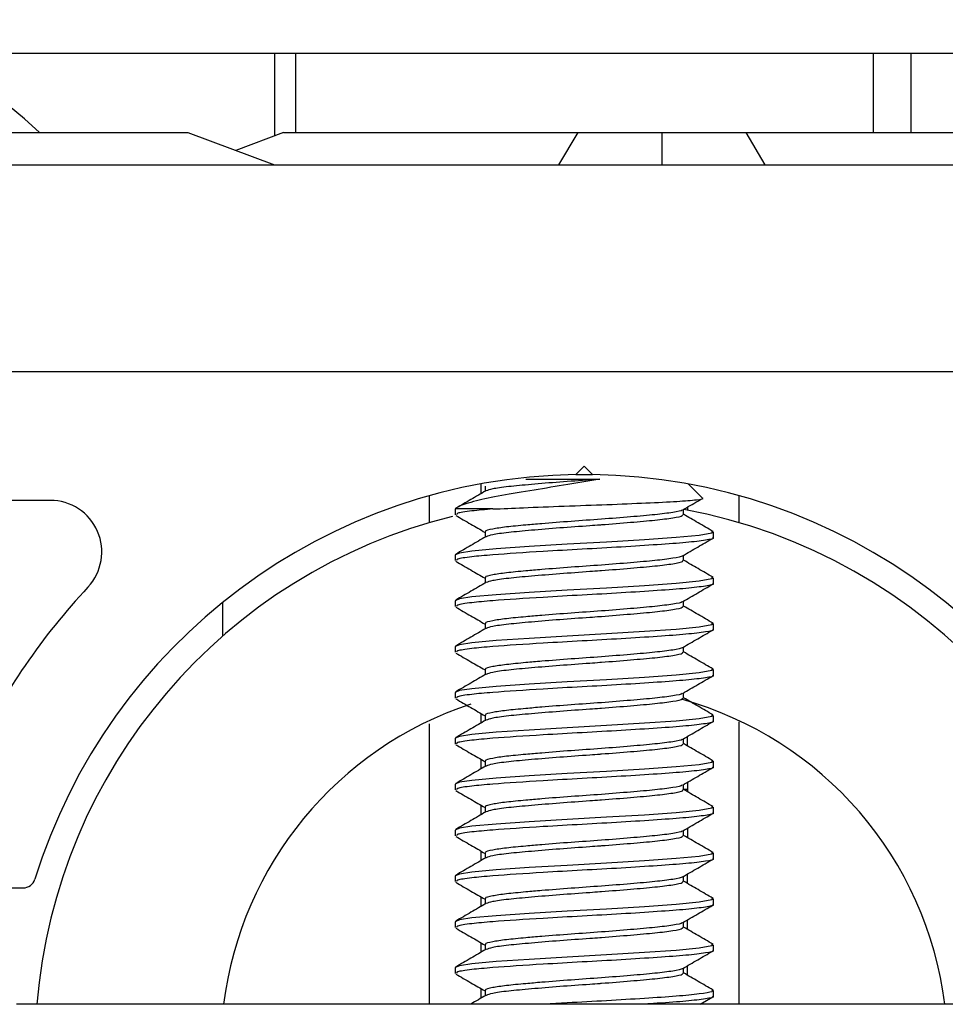
# Paper-space layout 'Sheet2' of a CAD drawing. Units: inches. Extents: x -0.9 to 10.8, y 0.2 to 8.4.
# Drawn here: x 3.3 to 3.4, y 7.6 to 7.6 of the extents above; entities that cross this region are included whole.
import ezdxf

# ---------------------------------------------------------------- set-up
doc = ezdxf.new("R2010")
doc.units = ezdxf.units.IN
doc.header["$MEASUREMENT"] = 0

psp = doc.layouts.new('Sheet2')

# ---------------------------------------------------------------- linework, layer by layer
at = {"color": 7, "linetype": 'Continuous', "lineweight": 25}
for p, q in [((3.368424028842156, 7.645355644849356), (3.288091766073999, 7.645355644849356)), ((3.309507897458078, 7.640371597350217), (3.309507897458078, 7.645355644849357)), ((3.310757897458077, 7.645355644849357), (3.310757897458077, 7.640574148849358)), ((3.345757897458078, 7.640574148849357), (3.345757897458078, 7.645355644849357)), ((3.348007897458077, 7.645355644849357), (3.348007897458077, 7.640574148849357)), ((3.281370397458078, 7.640574148849358), (3.304256316115011, 7.640574148849358)), ((3.304256316115011, 7.640574148849358), (3.309495397458079, 7.638605644849357)), ((3.310046978801146, 7.640574148849358), (3.307151647458078, 7.639486272758695)), ((3.310046978801146, 7.640574148849358), (3.327847137756538, 7.640574148849358)), ((3.327847137756538, 7.640574148849357), (3.326682897458078, 7.638605644849357)), ((3.327847137756538, 7.640574148849357), (3.332932897458078, 7.640574148849357)), ((3.332932897458078, 7.640574148849357), (3.332932897458078, 7.638605644849357)), ((3.332932897458078, 7.640574148849357), (3.338018657159619, 7.640574148849357)), ((3.338018657159619, 7.640574148849357), (3.339182897458078, 7.638605644849357)), ((3.338018657159619, 7.640574148849358), (3.35581881611501, 7.640574148849357)), ((1.448557897458078, 7.638605644849358), (3.595432897458079, 7.638605644849357)), ((1.448557897458078, 7.626105644849358), (3.595432897458079, 7.626105644849357)), ((3.328245397458078, 7.620355644849358), (3.327741754083968, 7.619852001475246)), ((3.328749040832189, 7.619852001475246), (3.328245397458078, 7.620355644849358)), ((3.32199539745808, 7.618698513932593), (3.32199539745808, 7.619290008300628)), ((3.327741754083967, 7.619852001475246), (3.328749040832199, 7.619852001475246)), ((3.322237118603256, 7.619157255537423), (3.322237118603256, 7.618836633509191)), ((3.335384666186201, 7.61844189941379), (3.334545792672939, 7.619280772927053)), ((3.295918635615141, 7.618293144849358), (3.277432897458078, 7.618293144849358)), ((3.318870397458078, 7.616944114662202), (3.318870397458078, 7.618569545360745)), ((3.337620397458078, 7.616944114662203), (3.337620397458078, 7.618569545360746)), ((3.320432897458078, 7.617768668141913), (3.320432897458078, 7.617421812147002)), ((3.322721125730058, 7.617768668141913), (3.320432897458078, 7.617768668141913)), ((3.3342536763129, 7.617421144426311), (3.3342536763129, 7.617742320390976)), ((3.33449539745808, 7.617908335614671), (3.33449539745808, 7.617700456434973)), ((3.322237118603256, 7.616379477759645), (3.322237118603256, 7.616058855731414)), ((3.336057897458078, 7.616033003005802), (3.336057897458078, 7.616379710056788)), ((3.320432897458078, 7.614990890364136), (3.320432897458078, 7.614644034369225)), ((3.3342536763129, 7.614643366648534), (3.3342536763129, 7.614964542613198)), ((3.322237118603256, 7.613601699981866), (3.322237118603256, 7.613281077953636)), ((3.336057897458078, 7.613255225228023), (3.336057897458078, 7.61360193227901)), ((3.320432897458078, 7.612213112586357), (3.320432897458078, 7.611866256591447)), ((3.3342536763129, 7.611865588870756), (3.3342536763129, 7.612186764835421)), ((3.306370397458078, 7.610084048886552), (3.306370397458078, 7.612124402782658)), ((3.322237118603256, 7.610823922204089), (3.322237118603256, 7.610503300175858)), ((3.336057897458078, 7.610477447450246), (3.336057897458078, 7.610824154501232)), ((3.320432897458078, 7.609435334808579), (3.320432897458078, 7.609088478813669)), ((3.3342536763129, 7.609087811092977), (3.3342536763129, 7.609408987057642)), ((3.322237118603256, 7.608046144426312), (3.322237118603256, 7.607725522398081)), ((3.336057897458078, 7.607699669672468), (3.336057897458078, 7.608046376723455)), ((3.320432897458078, 7.606657557030802), (3.320432897458078, 7.606310701035892)), ((3.3342536763129, 7.6063100333152), (3.3342536763129, 7.606631209279865)), ((3.32199539745808, 7.604807208830188), (3.32199539745808, 7.605382844234083)), ((3.322237118603256, 7.605268366648533), (3.322237118603256, 7.604947744620303)), ((3.336057897458078, 7.60492189189469), (3.336057897458078, 7.605268598945677)), ((3.318870397458078, 7.587768144849357), (3.318870397458078, 7.604760974773858)), ((3.337620397458078, 7.587768144849357), (3.337620397458078, 7.604868660794986)), ((3.320432897458078, 7.603879779253024), (3.320432897458078, 7.603532923258114)), ((3.3342536763129, 7.603532255537423), (3.3342536763129, 7.603853431502087)), ((3.33449539745808, 7.603416712359268), (3.33449539745808, 7.603993955345196)), ((3.32199539745808, 7.602133281709608), (3.32199539745808, 7.602605066456306)), ((3.32199539745808, 7.602025603488077), (3.32199539745808, 7.602133281709608)), ((3.322237118603256, 7.602490588870756), (3.322237118603256, 7.602169966842524)), ((3.336057897458078, 7.602144114116912), (3.336057897458078, 7.602490821167899)), ((3.320432897458078, 7.601102001475247), (3.320432897458078, 7.600755145480337)), ((3.3342536763129, 7.600754477759645), (3.3342536763129, 7.601075653724309)), ((3.33449539745808, 7.601202318749038), (3.33449539745808, 7.600769364417063)), ((3.33449539745808, 7.600769364417063), (3.334270948730927, 7.600769364417063)), ((3.33449539745808, 7.600769364417063), (3.33449539745808, 7.600677546886708)), ((3.32199539745808, 7.599272499080842), (3.32199539745808, 7.599856828873643)), ((3.322237118603256, 7.599712811092979), (3.322237118603256, 7.599392189064747)), ((3.336057897458078, 7.599366336339135), (3.336057897458078, 7.599713043390121)), ((3.33449539745808, 7.598452180339257), (3.33449539745808, 7.597893114520826)), ((3.320432897458078, 7.598324223697469), (3.320432897458078, 7.597977367702558)), ((3.3342536763129, 7.597976699981867), (3.3342536763129, 7.598297875946532)), ((3.33449539745808, 7.597861156803712), (3.33449539745808, 7.597893114520826)), ((3.32199539745808, 7.596473875496855), (3.32199539745808, 7.597049510900749)), ((3.322237118603256, 7.5969350333152), (3.322237118603256, 7.59661441128697)), ((3.336057897458078, 7.596588558561357), (3.336057897458078, 7.596935265612343)), ((3.320432897458078, 7.59554644591969), (3.320432897458078, 7.59519958992478)), ((3.3342536763129, 7.59519892220409), (3.3342536763129, 7.595520098168755)), ((3.33449539745808, 7.595083379025935), (3.33449539745808, 7.595660622011863)), ((3.277432897458078, 7.594818144849357), (3.294276061561567, 7.594818144849357)), ((3.32199539745808, 7.593696097719078), (3.32199539745808, 7.594271733122972)), ((3.322237118603256, 7.594157255537422), (3.322237118603256, 7.593836633509192)), ((3.336057897458078, 7.59381078078358), (3.336057897458078, 7.594157487834566)), ((3.320432897458078, 7.592768668141913), (3.320432897458078, 7.592421812147003)), ((3.3342536763129, 7.592421144426311), (3.3342536763129, 7.592742320390975)), ((3.33449539745808, 7.592305601248157), (3.33449539745808, 7.592882844234086)), ((3.32199539745808, 7.590918319941299), (3.32199539745808, 7.591493955345195)), ((3.322237118603256, 7.591379477759645), (3.322237118603256, 7.591058855731414)), ((3.336057897458078, 7.591033003005801), (3.336057897458078, 7.591379710056788)), ((3.33449539745808, 7.589527823470378), (3.33449539745808, 7.590105066456308)), ((3.320432897458078, 7.589990890364136), (3.320432897458078, 7.589644034369226)), ((3.3342536763129, 7.589643366648533), (3.3342536763129, 7.589964542613198)), ((3.32199539745808, 7.588140542163521), (3.32199539745808, 7.588716177567417)), ((3.322237118603256, 7.588601699981867), (3.322237118603256, 7.588281077953635)), ((3.336057897458078, 7.588255225228023), (3.336057897458078, 7.58860193227901)), ((3.362620397458078, 7.587768144849357), (3.293870397458078, 7.587768144849357)), ((3.335253978356148, 7.587768144849357), (3.336020014964875, 7.588212711974744))]:
    psp.add_line(p, q, dxfattribs=at)
at = {"color": 7, "linetype": 'Continuous', "lineweight": 25, "flags": 128}
for points in [[(3.33597227326654, 7.616408843395974), (3.335957305433064, 7.616310501024261), (3.335203997764668, 7.616170269467782), (3.333802621661488, 7.616035067790556), (3.331882957215307, 7.615900453740547), (3.329589609741775, 7.615760039838307), (3.327220495609827, 7.615628849234613), (3.324900671364114, 7.61548917760707), (3.322914941267855, 7.615352671574117), (3.321441481739019, 7.615219290300716), (3.320684765215572, 7.615102055023594), (3.320432897458078, 7.614990890364136), (3.320432897458078, 7.614990890364136)], [(3.33597227326654, 7.613631065618197), (3.335957305433064, 7.613532723246482), (3.335203997764668, 7.613392491690004), (3.333802621661488, 7.613257290012778), (3.331882957215307, 7.61312267596277), (3.329589609741775, 7.612982262060529), (3.327220495609827, 7.612851071456836), (3.324900671364114, 7.612711399829291), (3.322914941267855, 7.612574893796339), (3.321441481739019, 7.612441512522938), (3.320684765215572, 7.612324277245817), (3.320432897458078, 7.612213112586357), (3.320432897458078, 7.612213112586357)], [(3.33597227326654, 7.610853287840419), (3.335957305433064, 7.610754945468705), (3.335203997764668, 7.610614713912225), (3.333802621661488, 7.610479512235001), (3.331882957215307, 7.610344898184992), (3.329589609741775, 7.610204484282751), (3.327220495609827, 7.610073293679059), (3.324900671364114, 7.609933622051514), (3.322914941267855, 7.60979711601856), (3.321441481739019, 7.609663734745159), (3.320684765215572, 7.609546499468038), (3.320432897458078, 7.609435334808579), (3.320432897458078, 7.609435334808579)], [(3.33597227326654, 7.60807551006264), (3.335957305433064, 7.607977167690928), (3.335203997764668, 7.607836936134448), (3.333802621661488, 7.607701734457223), (3.331882957215307, 7.607567120407214), (3.329589609741775, 7.607426706504974), (3.327220495609827, 7.607295515901281), (3.324900671364114, 7.607155844273736), (3.322914941267855, 7.607019338240782), (3.321441481739019, 7.606885956967382), (3.320684765215572, 7.60676872169026), (3.320432897458078, 7.606657557030802), (3.320432897458078, 7.606657557030802)], [(3.33597227326654, 7.605297732284863), (3.335957305433064, 7.60519938991315), (3.335203997764668, 7.605059158356671), (3.333802621661488, 7.604923956679444), (3.331882957215307, 7.604789342629436), (3.329589609741775, 7.604648928727196), (3.327220495609827, 7.604517738123503), (3.324900671364114, 7.604378066495959), (3.322914941267855, 7.604241560463005), (3.321441481739019, 7.604108179189605), (3.320684765215572, 7.603990943912483), (3.320432897458078, 7.603879779253024), (3.320432897458078, 7.603879779253024)], [(3.33597227326654, 7.602519954507085), (3.335957305433064, 7.602421612135371), (3.335203997764668, 7.602281380578892), (3.333802621661488, 7.602146178901667), (3.331882957215307, 7.602011564851659), (3.329589609741775, 7.601871150949417), (3.327220495609827, 7.601739960345725), (3.324900671364114, 7.601600288718181), (3.322914941267855, 7.601463782685228), (3.321441481739019, 7.601330401411826), (3.320684765215572, 7.601213166134705), (3.320432897458078, 7.601102001475247), (3.320432897458078, 7.601102001475247)], [(3.33597227326654, 7.599742176729308), (3.335957305433064, 7.599643834357594), (3.335203997764668, 7.599503602801115), (3.333802621661488, 7.599368401123889), (3.331882957215307, 7.599233787073881), (3.329589609741775, 7.59909337317164), (3.327220495609827, 7.598962182567948), (3.324900671364114, 7.598822510940403), (3.322914941267855, 7.598686004907449), (3.321441481739019, 7.598552623634049), (3.320684765215572, 7.598435388356927), (3.320432897458078, 7.598324223697469), (3.320432897458078, 7.598324223697469)], [(3.33597227326654, 7.596964398951529), (3.335957305433064, 7.596866056579816), (3.335203997764668, 7.596725825023338), (3.333802621661488, 7.596590623346112), (3.331882957215307, 7.596456009296103), (3.329589609741775, 7.596315595393862), (3.327220495609827, 7.596184404790169), (3.324900671364114, 7.596044733162625), (3.322914941267855, 7.595908227129672), (3.321441481739019, 7.59577484585627), (3.320684765215572, 7.59565761057915), (3.320432897458078, 7.59554644591969), (3.320432897458078, 7.59554644591969)], [(3.33597227326654, 7.594186621173752), (3.335957305433064, 7.594088278802039), (3.335203997764668, 7.593948047245559), (3.333802621661488, 7.593812845568334), (3.331882957215307, 7.593678231518325), (3.329589609741775, 7.593537817616085), (3.327220495609827, 7.593406627012391), (3.324900671364114, 7.593266955384848), (3.322914941267855, 7.593130449351894), (3.321441481739019, 7.592997068078493), (3.320684765215572, 7.592879832801371), (3.320432897458078, 7.592768668141913), (3.320432897458078, 7.592768668141913)], [(3.33597227326654, 7.591408843395974), (3.335957305433064, 7.591310501024261), (3.335203997764668, 7.591170269467781), (3.333802621661488, 7.591035067790556), (3.331882957215307, 7.590900453740547), (3.329589609741775, 7.590760039838307), (3.327220495609827, 7.590628849234614), (3.324900671364114, 7.590489177607069), (3.322914941267855, 7.590352671574116), (3.321441481739019, 7.590219290300715), (3.320684765215572, 7.590102055023594), (3.320432897458078, 7.589990890364136), (3.320432897458078, 7.589990890364136)]]:
    psp.add_lwpolyline(points, dxfattribs=at)
at = {"color": 7, "linetype": 'Continuous', "lineweight": 25}
for centre, radius, start, end in [((3.278257897458077, 7.622794066323716), 0.02461157852564153, 46.25526937876808, 133.7447306212312), ((3.328245397458078, 7.585043144849358), 0.03481250000000033, 90.82894496063652, 162.7850186222899), ((3.328245397458078, 7.585043144849358), 0.03481250000000033, 17.21498137771011, 89.17105503936348), ((3.295918635615141, 7.615168144849357), 0.003125000000000711, 317.0191493380837, 90), ((3.328245397458078, 7.585043144849358), 0.03324999999999987, 4.700941590804933, 79.5408344464034), ((3.328245397458078, 7.585043144849358), 0.03324999999999987, 103.8658276343041, 175.2990584091951), ((3.328245397458078, 7.585043144849358), 0.04106249999999974, 137.0191493380666, 153.9876402830931), ((3.328245397458078, 7.585043144849358), 0.02200000000000023, 7.115136958417209, 74.49283849757752), ((3.328245397458078, 7.585043144849358), 0.02199999999999979, 108.1887955185286, 172.8848630415826), ((3.294276061561567, 7.595568144849357), 0.0007499999999991402, 270.0000000000008, 342.7850186223978)]:
    psp.add_arc(centre, radius, start, end, dxfattribs=at)
for points, knots in [([(3.329190733237354, 7.61957288773313), (3.328546646255559, 7.619465671954726), (3.327226474163135, 7.61924591393676), (3.325123529157628, 7.618901529921959), (3.323175847338952, 7.618578835808497), (3.321565310537969, 7.618248902171015), (3.320696929981199, 7.617968264763542), (3.320494291576033, 7.617815079312731), (3.320432897458078, 7.617768668141913)], [0, 0, 0, 0, 0.1638764326803245, 0.3358942179319749, 0.5198531528217594, 0.7038992260338858, 0.9102892374784102, 0.9999999999999999, 0.9999999999999999, 0.9999999999999999, 0.9999999999999999]), ([(3.329190733237354, 7.61957288773313), (3.328990297275539, 7.619558225837455), (3.328184913831235, 7.619499312018136), (3.32673178762692, 7.619397667028638), (3.325011387592807, 7.619254071988153), (3.3236018652405, 7.619124666423342), (3.322621278969566, 7.618990816097407), (3.322412559530521, 7.618904630848596), (3.322315221174858, 7.618864437513274)], [0, 0, 0, 0, 0.06310945800476175, 0.2535837990117651, 0.4479177783253895, 0.6381007076932472, 0.8312247187444968, 1, 1, 1, 1]), ([(3.324718271354511, 7.61957288773313), (3.324910761570135, 7.61957288773313), (3.32566151129643, 7.61957288773313), (3.327182293231045, 7.61957288773313), (3.328524682651499, 7.61957288773313), (3.329190733237354, 7.61957288773313)], [0, 0, 0, 0, 0.1480105143053997, 0.5772701367855557, 1, 1, 1, 1]), ([(3.322288969610101, 7.618866779495012), (3.321986761952181, 7.618690997113758), (3.321381997692244, 7.618339229384107), (3.320776694268726, 7.617988108739983), (3.320473867929373, 7.617812447121032)], [0, 0, 0, 0, 0.4997115040358437, 1, 1, 1, 1]), ([(3.322721125730058, 7.617768668141913), (3.323311096864865, 7.617795017095336), (3.324583625494985, 7.617851850041264), (3.327024666061734, 7.617946948765719), (3.329640010083922, 7.618036487672907), (3.332038372994151, 7.618137788858354), (3.333971448755697, 7.618228979545571), (3.335099686703971, 7.618327579884561), (3.335553319437517, 7.618393379969511), (3.335382472068639, 7.618427352011778), (3.33537216774185, 7.61842940096944)], [0, 0, 0, 0, 0.1272919051042379, 0.2745602014588915, 0.4218653556612027, 0.5669606721468963, 0.7100331276558559, 0.8522245398918024, 0.9910872105174656, 1, 1, 1, 1]), ([(3.334204387144028, 7.617713666284492), (3.334506689365127, 7.617889531128538), (3.334880227049153, 7.61810683732731), (3.335254010894857, 7.618323726081106), (3.335325293302021, 7.618365087827031)], [0, 0, 0, 0, 0.8092951100440895, 1, 1, 1, 1]), ([(3.322721125730058, 7.617768668141913), (3.32226536595932, 7.617729533129418), (3.32128719803417, 7.617645540165513), (3.320513515846273, 7.617523632754526), (3.320513601251593, 7.617450572477861), (3.320513634871577, 7.617421812147002)], [0, 0, 0, 0, 0.3459737258899341, 0.7425411880070146, 1, 1, 1, 1]), ([(3.334177986821999, 7.617713659200689), (3.334178305245336, 7.617708916204961), (3.334181615726495, 7.617659605755176), (3.333650720942025, 7.617558023104911), (3.332597158206214, 7.617423945153959), (3.331077534511847, 7.617290304481084), (3.329309918538358, 7.617147472244071), (3.327432276392961, 7.617018941822937), (3.325873465580159, 7.616896774688326), (3.324551682063431, 7.616781335459922), (3.323472386634816, 7.616679529161748), (3.322620425758627, 7.616549678784517), (3.322200989003061, 7.616448339416668), (3.322277086155485, 7.61639142928806), (3.322293673926761, 7.616379023932976)], [0, 0, 0, 0, 0.01098546177075694, 0.1142101094443141, 0.2161831037161548, 0.3180086293050835, 0.4212782861287747, 0.5222477398113499, 0.6253340200064237, 0.6868386471601159, 0.7767898264573039, 0.868572907832756, 0.9713513255754682, 0.9999999999999999, 0.9999999999999999, 0.9999999999999999, 0.9999999999999999]), ([(3.320470779951282, 7.617379378641411), (3.320773667453239, 7.617203676582701), (3.321362639084516, 7.616862019936359), (3.321951222866102, 7.616519705568213), (3.322237118603256, 7.616353431502088)], [0, 0, 0, 0, 0.5142650101854787, 1, 1, 1, 1]), ([(3.334184433623927, 7.617421513423365), (3.334196253851133, 7.617398621321402), (3.334230928670019, 7.617331466987089), (3.333668996567376, 7.61721107541951), (3.332592068472697, 7.617076666467177), (3.331079774489951, 7.616943035515341), (3.329862441939023, 7.616845205360169), (3.329021073269439, 7.616782446560504), (3.328183431714472, 7.616721763439903), (3.326732353683649, 7.616619801713935), (3.32501123834568, 7.616476317290455), (3.323601905536874, 7.616346882413997), (3.322621270307336, 7.616213039659185), (3.322412556775592, 7.61612685349685), (3.322315221174857, 7.616086659735497)], [0, 0, 0, 0, 0.05335596142465673, 0.1565205360765805, 0.2584341857439214, 0.3602004525498054, 0.4634100101581622, 0.4683757965122783, 0.5019263118566014, 0.6031870816792978, 0.7064997286425032, 0.8076055769846519, 0.910274975534126, 1, 1, 1, 1]), ([(3.33604032676166, 7.616408264344915), (3.335738091418832, 7.616583713039468), (3.335142619904326, 7.616929386377622), (3.33454699032339, 7.617275584983661), (3.3342536763129, 7.617446068292102)], [0, 0, 0, 0, 0.5075563405897221, 1, 1, 1, 1]), ([(3.322288969610101, 7.616089001717235), (3.321986761952181, 7.61591321933598), (3.321381997692244, 7.615561451606329), (3.320776694268726, 7.615210330962205), (3.320473867929373, 7.615034669343254)], [0, 0, 0, 0, 0.4997115040359409, 1, 1, 1, 1]), ([(3.33601241364889, 7.616033003005802), (3.336026961819035, 7.61602651116527), (3.336141730676075, 7.61597529777483), (3.335646157858236, 7.615877046766522), (3.334514654573169, 7.615735846463529), (3.332720155823242, 7.615607407011161), (3.330530038226117, 7.61546416204864), (3.328110384395315, 7.615331603545351), (3.325328673227054, 7.615173844674297), (3.322938072716837, 7.615016658664472), (3.321310765303484, 7.614868041293348), (3.320509753454744, 7.614745810450923), (3.32051253852345, 7.614672782123285), (3.320513634871577, 7.614644034369225)], [0, 0, 0, 0, 0.01427849080810606, 0.1126413874734462, 0.211592297291825, 0.3085998406840048, 0.4078169037850918, 0.5055054428484069, 0.6035708608572051, 0.7497082777218496, 0.8363026374378302, 0.9355601905305896, 1, 1, 1, 1]), ([(3.334204387144028, 7.614935888506714), (3.334506709924116, 7.615111718486494), (3.335111719820234, 7.615463590342697), (3.33571712839132, 7.615814786119413), (3.336020014964875, 7.615990489752522)], [0, 0, 0, 0, 0.4996989008401926, 1, 1, 1, 1]), ([(3.320470779951282, 7.614601600863634), (3.320773667453239, 7.614425898804922), (3.321362639084516, 7.614084242158581), (3.321951222866102, 7.613741927790435), (3.322237118603256, 7.61357565372431)], [0, 0, 0, 0, 0.5142650101854787, 1, 1, 1, 1]), ([(3.334177986821999, 7.614935881422912), (3.334178305245336, 7.614931138427184), (3.334181615726495, 7.614881827977398), (3.333650720942026, 7.614780245327134), (3.332597158206214, 7.614646167376181), (3.331077534511847, 7.614512526703306), (3.329309918538358, 7.614369694466293), (3.327432276392961, 7.614241164045159), (3.325873465580159, 7.614118996910549), (3.324551682063431, 7.614003557682144), (3.323472386634816, 7.61390175138397), (3.322620425758627, 7.613771901006739), (3.322200989003062, 7.613670561638891), (3.322277086155485, 7.613613651510282), (3.322293673926761, 7.613601246155199)], [0, 0, 0, 0, 0.01098546177075694, 0.1142101094443132, 0.2161831037161548, 0.3180086293050834, 0.4212782861287746, 0.5222477398113489, 0.6253340200064235, 0.6868386471601158, 0.7767898264573038, 0.8685729078327551, 0.9713513255754682, 1, 1, 1, 1]), ([(3.334184433623927, 7.614643735645586), (3.334196253851133, 7.614620843543625), (3.334230928670019, 7.614553689209311), (3.333668996567376, 7.614433297641733), (3.332592068472698, 7.614298888689398), (3.331079774489951, 7.614165257737563), (3.329862441939024, 7.614067427582392), (3.329021073269439, 7.614004668782725), (3.328183431714473, 7.613943985662128), (3.326732353683648, 7.613842023936157), (3.32501123834568, 7.613698539512677), (3.323601905536874, 7.613569104636218), (3.322621270307336, 7.613435261881408), (3.322412556775592, 7.613349075719072), (3.322315221174858, 7.613308881957719)], [0, 0, 0, 0, 0.05335596142465684, 0.1565205360765809, 0.258434185743922, 0.3602004525498061, 0.4634100101581632, 0.4683757965122793, 0.5019263118566025, 0.6031870816792991, 0.7064997286425048, 0.8076055769846536, 0.910274975534128, 1, 1, 1, 1]), ([(3.33604032676166, 7.613630486567136), (3.335738091418832, 7.61380593526169), (3.335142619904326, 7.614151608599846), (3.33454699032339, 7.614497807205884), (3.3342536763129, 7.614668290514325)], [0, 0, 0, 0, 0.5075563405897221, 1, 1, 1, 1]), ([(3.322288969610101, 7.613311223939457), (3.321986761952181, 7.613135441558203), (3.321381997692244, 7.612783673828551), (3.320776694268726, 7.612432553184427), (3.320473867929373, 7.612256891565477)], [0, 0, 0, 0, 0.4997115040359409, 1, 1, 1, 1]), ([(3.33601241364889, 7.613255225228023), (3.336026961819035, 7.613248733387493), (3.336141730676075, 7.613197519997051), (3.335646157858236, 7.613099268988744), (3.334514654573169, 7.612958068685751), (3.332720155823242, 7.612829629233383), (3.330530038226116, 7.612686384270861), (3.328110384395316, 7.612553825767572), (3.325328673227054, 7.612396066896519), (3.322938072716837, 7.612238880886695), (3.321310765303484, 7.61209026351557), (3.320509753454744, 7.611968032673146), (3.32051253852345, 7.611895004345506), (3.320513634871577, 7.611866256591447)], [0, 0, 0, 0, 0.01427849080810655, 0.1126413874734466, 0.2115922972918248, 0.308599840684005, 0.4078169037850914, 0.505505442848407, 0.603570860857205, 0.749708277721849, 0.83630263743783, 0.9355601905305894, 1, 1, 1, 1]), ([(3.334204387144028, 7.612158110728936), (3.334506709924116, 7.612333940708717), (3.335111719820234, 7.61268581256492), (3.33571712839132, 7.613037008341634), (3.336020014964875, 7.613212711974745)], [0, 0, 0, 0, 0.4996989008402188, 1, 1, 1, 1]), ([(3.334177986821999, 7.612158103645134), (3.334178305245336, 7.612153360649407), (3.334181615726495, 7.612104050199619), (3.333650720942025, 7.612002467549355), (3.332597158206214, 7.611868389598404), (3.331077534511847, 7.611734748925528), (3.329309918538358, 7.611591916688515), (3.327432276392961, 7.611463386267381), (3.325873465580159, 7.611341219132771), (3.324551682063431, 7.611225779904367), (3.323472386634816, 7.611123973606192), (3.322620425758627, 7.610994123228962), (3.322200989003062, 7.610892783861112), (3.322277086155485, 7.610835873732505), (3.322293673926761, 7.61082346837742)], [0, 0, 0, 0, 0.0109854617707578, 0.114210109444314, 0.2161831037161546, 0.318008629305084, 0.4212782861287751, 0.5222477398113493, 0.6253340200064238, 0.686838647160116, 0.7767898264573031, 0.8685729078327552, 0.9713513255754682, 1, 1, 1, 1]), ([(3.320470779951282, 7.611823823085855), (3.320773667453239, 7.611648121027144), (3.321362639084516, 7.611306464380803), (3.321951222866102, 7.610964150012657), (3.322237118603256, 7.610797875946531)], [0, 0, 0, 0, 0.5142650101855011, 1, 1, 1, 1]), ([(3.334184433623927, 7.611865957867809), (3.334196253851133, 7.611843065765846), (3.334230928670019, 7.611775911431534), (3.333668996567376, 7.611655519863954), (3.332592068472698, 7.611521110911621), (3.331079774489951, 7.611387479959784), (3.329862441939025, 7.611289649804618), (3.329021073269439, 7.611226891004947), (3.328183431714473, 7.611166207884351), (3.326732353683649, 7.61106424615838), (3.32501123834568, 7.610920761734899), (3.323601905536874, 7.610791326858441), (3.322621270307336, 7.61065748410363), (3.322412556775592, 7.610571297941293), (3.322315221174858, 7.61053110417994)], [0, 0, 0, 0, 0.05335596142465598, 0.1565205360765809, 0.258434185743922, 0.3602004525498053, 0.4634100101581624, 0.4683757965122795, 0.5019263118566026, 0.6031870816792992, 0.7064997286425049, 0.8076055769846537, 0.910274975534128, 1, 1, 1, 1]), ([(3.33604032676166, 7.610852708789359), (3.335738091418832, 7.611028157483912), (3.335142619904326, 7.611373830822068), (3.33454699032339, 7.611720029428105), (3.3342536763129, 7.611890512736545)], [0, 0, 0, 0, 0.5075563405897221, 1, 1, 1, 1]), ([(3.322288969610101, 7.610533446161679), (3.321986761952181, 7.610357663780424), (3.321381997692243, 7.610005896050773), (3.320776694268726, 7.60965477540665), (3.320473867929373, 7.6094791137877)], [0, 0, 0, 0, 0.4997115040358888, 1, 1, 1, 1]), ([(3.336012413648891, 7.610477447450246), (3.336026961819035, 7.610470955609715), (3.336141730676075, 7.610419742219275), (3.335646157858236, 7.610321491210967), (3.334514654573168, 7.610180290907973), (3.332720155823242, 7.610051851455605), (3.330530038226117, 7.609908606493084), (3.328110384395315, 7.609776047989794), (3.325328673227054, 7.609618289118742), (3.322938072716836, 7.609461103108917), (3.321310765303484, 7.609312485737792), (3.320509753454744, 7.609190254895369), (3.32051253852345, 7.609117226567728), (3.320513634871577, 7.609088478813669)], [0, 0, 0, 0, 0.01427849080810655, 0.1126413874734467, 0.2115922972918248, 0.308599840684005, 0.4078169037850916, 0.5055054428484066, 0.6035708608572051, 0.749708277721849, 0.8363026374378295, 0.9355601905305889, 1, 1, 1, 1]), ([(3.334204387144028, 7.609380332951159), (3.334506709924116, 7.609556162930939), (3.335111719820234, 7.609908034787143), (3.33571712839132, 7.610259230563856), (3.336020014964875, 7.610434934196967)], [0, 0, 0, 0, 0.4996989008402188, 1, 1, 1, 1]), ([(3.334177986821999, 7.609380325867355), (3.334178305245336, 7.609375582871629), (3.334181615726495, 7.609326272421844), (3.333650720942025, 7.609224689771577), (3.332597158206214, 7.609090611820626), (3.331077534511847, 7.60895697114775), (3.329309918538359, 7.608814138910738), (3.327432276392961, 7.608685608489603), (3.325873465580159, 7.608563441354995), (3.32455168206343, 7.608448002126589), (3.323472386634816, 7.608346195828415), (3.322620425758627, 7.608216345451182), (3.322200989003062, 7.608115006083336), (3.322277086155485, 7.608058095954727), (3.322293673926761, 7.608045690599643)], [0, 0, 0, 0, 0.01098546177075694, 0.1142101094443141, 0.2161831037161548, 0.3180086293050834, 0.4212782861287756, 0.5222477398113499, 0.6253340200064236, 0.6868386471601168, 0.7767898264573039, 0.8685729078327561, 0.9713513255754682, 1, 1, 1, 1]), ([(3.320470779951282, 7.609046045308077), (3.320773667453239, 7.608870343249367), (3.321362639084516, 7.608528686603026), (3.321951222866102, 7.608186372234878), (3.322237118603256, 7.608020098168754)], [0, 0, 0, 0, 0.5142650101855011, 1, 1, 1, 1]), ([(3.334184433623927, 7.609088180090032), (3.334196253851133, 7.609065287988069), (3.334230928670019, 7.608998133653755), (3.333668996567376, 7.608877742086176), (3.332592068472697, 7.608743333133842), (3.331079774489952, 7.608609702182008), (3.329862441939022, 7.608511872026833), (3.32902107326944, 7.608449113227171), (3.328183431714472, 7.60838843010657), (3.326732353683649, 7.608286468380602), (3.32501123834568, 7.608142983957122), (3.323601905536874, 7.608013549080663), (3.322621270307336, 7.607879706325853), (3.322412556775592, 7.607793520163516), (3.322315221174858, 7.607753326402163)], [0, 0, 0, 0, 0.0533559614246568, 0.1565205360765807, 0.2584341857439226, 0.3602004525498058, 0.4634100101581628, 0.468375796512279, 0.5019263118566031, 0.6031870816792996, 0.7064997286425042, 0.8076055769846529, 0.9102749755341272, 1, 1, 1, 1]), ([(3.33604032676166, 7.608074931011582), (3.335738091418832, 7.608250379706135), (3.335142619904326, 7.608596053044289), (3.33454699032339, 7.608942251650328), (3.3342536763129, 7.609112734958768)], [0, 0, 0, 0, 0.5075563405897221, 1, 1, 1, 1]), ([(3.322288969610101, 7.607755668383902), (3.321986761952181, 7.607579886002646), (3.321381997692243, 7.607228118272996), (3.320776694268726, 7.606876997628872), (3.320473867929373, 7.606701336009921)], [0, 0, 0, 0, 0.4997115040358888, 1, 1, 1, 1]), ([(3.336012413648891, 7.607699669672468), (3.336026961819035, 7.607693177831938), (3.336141730676075, 7.607641964441497), (3.335646157858235, 7.607543713433189), (3.334514654573169, 7.607402513130196), (3.332720155823242, 7.607274073677828), (3.330530038226117, 7.607130828715307), (3.328110384395315, 7.606998270212017), (3.325328673227054, 7.606840511340963), (3.322938072716836, 7.606683325331139), (3.321310765303484, 7.606534707960015), (3.320509753454744, 7.60641247711759), (3.32051253852345, 7.60633944878995), (3.320513634871577, 7.606310701035892)], [0, 0, 0, 0, 0.01427849080810655, 0.1126413874734461, 0.2115922972918248, 0.308599840684005, 0.4078169037850916, 0.5055054428484066, 0.6035708608572051, 0.749708277721849, 0.8363026374378295, 0.9355601905305889, 1, 1, 1, 1]), ([(3.334204387144028, 7.60660255517338), (3.334506709924116, 7.606778385153161), (3.335111719820234, 7.607130257009365), (3.33571712839132, 7.607481452786078), (3.336020014964875, 7.607657156419188)], [0, 0, 0, 0, 0.4996989008402188, 1, 1, 1, 1]), ([(3.320470779951282, 7.6062682675303), (3.320773667453239, 7.606092565471589), (3.321362639084516, 7.605750908825248), (3.321951222866102, 7.605408594457101), (3.322237118603256, 7.605242320390976)], [0, 0, 0, 0, 0.5142650101855011, 1, 1, 1, 1]), ([(3.334177986821999, 7.606602548089578), (3.334178305245336, 7.606597805093851), (3.334181615726495, 7.606548494644064), (3.333650720942025, 7.6064469119938), (3.332597158206214, 7.606312834042848), (3.331077534511847, 7.606179193369972), (3.329309918538359, 7.60603636113296), (3.327432276392961, 7.605907830711825), (3.325873465580159, 7.605785663577216), (3.32455168206343, 7.605670224348811), (3.323472386634816, 7.605568418050638), (3.322620425758627, 7.605438567673406), (3.322200989003062, 7.605337228305557), (3.322277086155485, 7.605280318176948), (3.322293673926761, 7.605267912821866)], [0, 0, 0, 0, 0.01098546177075694, 0.1142101094443141, 0.2161831037161548, 0.3180086293050834, 0.4212782861287747, 0.5222477398113499, 0.6253340200064236, 0.6868386471601158, 0.7767898264573038, 0.8685729078327551, 0.9713513255754682, 1, 1, 1, 1]), ([(3.334184433623927, 7.606310402312253), (3.334196253851133, 7.606287510210292), (3.334230928670019, 7.606220355875978), (3.333668996567376, 7.606099964308399), (3.332592068472697, 7.605965555356065), (3.331079774489952, 7.60583192440423), (3.329862441939022, 7.605734094249056), (3.32902107326944, 7.605671335449394), (3.328183431714472, 7.605610652328792), (3.326732353683649, 7.605508690602824), (3.32501123834568, 7.605365206179344), (3.323601905536874, 7.605235771302885), (3.322621270307336, 7.605101928548075), (3.322412556775592, 7.605015742385739), (3.322315221174858, 7.604975548624386)], [0, 0, 0, 0, 0.0533559614246568, 0.1565205360765807, 0.2584341857439217, 0.3602004525498058, 0.4634100101581628, 0.468375796512279, 0.5019263118566021, 0.6031870816792986, 0.7064997286425042, 0.8076055769846529, 0.9102749755341272, 1, 1, 1, 1]), ([(3.33604032676166, 7.605297153233804), (3.335738091418832, 7.605472601928357), (3.335142619904326, 7.605818275266511), (3.33454699032339, 7.606164473872551), (3.3342536763129, 7.60633495718099)], [0, 0, 0, 0, 0.5075563405897221, 1, 1, 1, 1]), ([(3.322288969610101, 7.604977890606123), (3.321986761952181, 7.604802108224868), (3.321381997692244, 7.604450340495218), (3.320776694268726, 7.604099219851094), (3.320473867929373, 7.603923558232143)], [0, 0, 0, 0, 0.4997115040359409, 1, 1, 1, 1]), ([(3.33601241364889, 7.60492189189469), (3.336026961819035, 7.604915400054159), (3.336141730676075, 7.604864186663719), (3.335646157858235, 7.604765935655411), (3.334514654573169, 7.604624735352417), (3.332720155823242, 7.60449629590005), (3.330530038226117, 7.604353050937528), (3.328110384395316, 7.60422049243424), (3.325328673227053, 7.604062733563186), (3.322938072716837, 7.603905547553363), (3.321310765303484, 7.603756930182237), (3.320509753454744, 7.603634699339813), (3.32051253852345, 7.603561671012173), (3.320513634871577, 7.603532923258114)], [0, 0, 0, 0, 0.01427849080810655, 0.1126413874734466, 0.2115922972918253, 0.308599840684005, 0.407816903785092, 0.505505442848407, 0.603570860857205, 0.749708277721849, 0.83630263743783, 0.9355601905305894, 1, 1, 1, 1]), ([(3.334204387144028, 7.603824777395602), (3.334506709924116, 7.604000607375384), (3.335111719820234, 7.604352479231586), (3.33571712839132, 7.604703675008301), (3.336020014964875, 7.604879378641411)], [0, 0, 0, 0, 0.4996989008401926, 1, 1, 1, 1]), ([(3.334177986821999, 7.6038247703118), (3.334178305245336, 7.603820027316074), (3.334181615726495, 7.603770716866286), (3.333650720942025, 7.603669134216022), (3.332597158206214, 7.603535056265071), (3.331077534511847, 7.603401415592194), (3.329309918538358, 7.603258583355183), (3.327432276392961, 7.603130052934048), (3.325873465580159, 7.603007885799438), (3.324551682063431, 7.602892446571034), (3.323472386634816, 7.602790640272858), (3.322620425758627, 7.602660789895627), (3.322200989003062, 7.602559450527779), (3.322277086155485, 7.602502540399171), (3.322293673926761, 7.602490135044087)], [0, 0, 0, 0, 0.0109854617707578, 0.114210109444314, 0.2161831037161546, 0.318008629305084, 0.4212782861287751, 0.5222477398113493, 0.6253340200064238, 0.686838647160116, 0.776789826457304, 0.8685729078327552, 0.9713513255754682, 1, 1, 1, 1]), ([(3.320470779951282, 7.603490489752522), (3.320773667453239, 7.603314787693812), (3.321362639084516, 7.60297313104747), (3.321951222866102, 7.602630816679324), (3.322237118603256, 7.602464542613198)], [0, 0, 0, 0, 0.5142650101855011, 1, 1, 1, 1]), ([(3.334184433623927, 7.603532624534476), (3.334196253851133, 7.603509732432513), (3.334230928670019, 7.6034425780982), (3.333668996567376, 7.603322186530621), (3.332592068472698, 7.603187777578287), (3.331079774489951, 7.603054146626452), (3.329862441939024, 7.602956316471279), (3.329021073269439, 7.602893557671615), (3.328183431714473, 7.602832874551016), (3.326732353683649, 7.602730912825046), (3.32501123834568, 7.602587428401566), (3.323601905536874, 7.602457993525108), (3.322621270307336, 7.602324150770296), (3.322412556775592, 7.60223796460796), (3.322315221174858, 7.602197770846607)], [0, 0, 0, 0, 0.05335596142465677, 0.1565205360765806, 0.2584341857439216, 0.3602004525498056, 0.4634100101581626, 0.4683757965122787, 0.5019263118566019, 0.6031870816792982, 0.7064997286425038, 0.8076055769846524, 0.9102749755341267, 1, 1, 1, 1]), ([(3.33604032676166, 7.602519375456026), (3.335738091418832, 7.602694824150579), (3.335142619904326, 7.603040497488734), (3.33454699032339, 7.603386696094772), (3.3342536763129, 7.603557179403213)], [0, 0, 0, 0, 0.5075563405897221, 1, 1, 1, 1]), ([(3.322288969610101, 7.602200112828346), (3.321986761952181, 7.602024330447091), (3.321381997692244, 7.60167256271744), (3.320776694268726, 7.601321442073315), (3.320473867929373, 7.601145780454366)], [0, 0, 0, 0, 0.4997115040359409, 1, 1, 1, 1]), ([(3.33601241364889, 7.602144114116912), (3.336026961819035, 7.602137622276381), (3.336141730676075, 7.602086408885942), (3.335646157858236, 7.601988157877633), (3.334514654573168, 7.601846957574639), (3.332720155823242, 7.601718518122272), (3.330530038226116, 7.60157527315975), (3.328110384395316, 7.601442714656462), (3.325328673227054, 7.601284955785407), (3.322938072716837, 7.601127769775585), (3.321310765303484, 7.600979152404459), (3.320509753454745, 7.600856921562036), (3.32051253852345, 7.600783893234396), (3.320513634871577, 7.600755145480337)], [0, 0, 0, 0, 0.01427849080810653, 0.1126413874734465, 0.2115922972918245, 0.3085998406840046, 0.4078169037850909, 0.5055054428484064, 0.6035708608572043, 0.7497082777218481, 0.8363026374378317, 0.9355601905305895, 1, 1, 1, 1]), ([(3.334204387144028, 7.601046999617825), (3.334506709924116, 7.601222829597607), (3.335111719820234, 7.601574701453809), (3.33571712839132, 7.601925897230523), (3.336020014964875, 7.602101600863634)], [0, 0, 0, 0, 0.4996989008402188, 1, 1, 1, 1]), ([(3.334177986821999, 7.601046992534022), (3.334178305245336, 7.601042249538296), (3.334181615726495, 7.600992939088508), (3.333650720942025, 7.600891356438244), (3.332597158206214, 7.600757278487293), (3.331077534511847, 7.600623637814417), (3.329309918538358, 7.600480805577404), (3.327432276392961, 7.60035227515627), (3.325873465580159, 7.600230108021661), (3.324551682063431, 7.600114668793255), (3.323472386634816, 7.600012862495081), (3.322620425758627, 7.59988301211785), (3.322200989003063, 7.599781672750002), (3.322277086155484, 7.599724762621394), (3.322293673926761, 7.599712357266309)], [0, 0, 0, 0, 0.0109854617707578, 0.114210109444314, 0.2161831037161546, 0.318008629305084, 0.4212782861287751, 0.5222477398113493, 0.6253340200064238, 0.686838647160116, 0.7767898264573031, 0.8685729078327552, 0.9713513255754673, 1, 1, 1, 1]), ([(3.320470779951282, 7.600712711974745), (3.320773667453239, 7.600537009916034), (3.321362639084516, 7.600195353269693), (3.321951222866102, 7.599853038901546), (3.322237118603256, 7.599686764835421)], [0, 0, 0, 0, 0.5142650101855011, 1, 1, 1, 1]), ([(3.334184433623927, 7.600754846756697), (3.334196253851133, 7.600731954654735), (3.334230928670019, 7.600664800320422), (3.333668996567376, 7.600544408752843), (3.332592068472697, 7.60040999980051), (3.331079774489951, 7.600276368848673), (3.329862441939024, 7.600178538693505), (3.329021073269439, 7.600115779893835), (3.328183431714473, 7.600055096773239), (3.326732353683648, 7.599953135047268), (3.32501123834568, 7.599809650623789), (3.323601905536874, 7.59968021574733), (3.322621270307336, 7.599546372992519), (3.322412556775592, 7.599460186830183), (3.322315221174858, 7.59941999306883)], [0, 0, 0, 0, 0.0533559614246559, 0.1565205360765806, 0.2584341857439216, 0.3602004525498048, 0.4634100101581617, 0.4683757965122788, 0.501926311856602, 0.6031870816792984, 0.7064997286425039, 0.8076055769846525, 0.9102749755341267, 1, 1, 1, 1]), ([(3.33604032676166, 7.599741597678248), (3.335738091418832, 7.599917046372802), (3.335142619904326, 7.600262719710956), (3.33454699032339, 7.600608918316994), (3.3342536763129, 7.600779401625435)], [0, 0, 0, 0, 0.5075563405897221, 1, 1, 1, 1]), ([(3.322288969610101, 7.599422335050568), (3.321986761952181, 7.599246552669313), (3.321381997692243, 7.598894784939663), (3.320776694268726, 7.598543664295538), (3.320473867929373, 7.598368002676588)], [0, 0, 0, 0, 0.4997115040358888, 1, 1, 1, 1]), ([(3.336012413648891, 7.599366336339135), (3.336026961819035, 7.599359844498603), (3.336141730676074, 7.599308631108163), (3.335646157858236, 7.599210380099856), (3.334514654573168, 7.599069179796862), (3.332720155823242, 7.598940740344494), (3.330530038226117, 7.598797495381973), (3.328110384395315, 7.598664936878682), (3.325328673227054, 7.598507178007631), (3.322938072716836, 7.598349991997806), (3.321310765303484, 7.598201374626682), (3.320509753454745, 7.598079143784259), (3.32051253852345, 7.598006115456617), (3.320513634871577, 7.597977367702558)], [0, 0, 0, 0, 0.01427849080810653, 0.112641387473446, 0.2115922972918245, 0.3085998406840046, 0.4078169037850911, 0.5055054428484059, 0.6035708608572043, 0.7497082777218481, 0.8363026374378312, 0.9355601905305889, 1, 1, 1, 1]), ([(3.334204387144028, 7.598269221840047), (3.334506709924116, 7.598445051819827), (3.335111719820234, 7.598796923676032), (3.33571712839132, 7.599148119452746), (3.336020014964875, 7.599323823085856)], [0, 0, 0, 0, 0.4996989008402188, 1, 1, 1, 1]), ([(3.320470779951282, 7.597934934196967), (3.320773667453239, 7.597759232138257), (3.321362639084516, 7.597417575491915), (3.321951222866102, 7.597075261123768), (3.322237118603256, 7.596908987057643)], [0, 0, 0, 0, 0.5142650101854735, 1, 1, 1, 1]), ([(3.334177986821999, 7.598269214756245), (3.334178305245336, 7.598264471760517), (3.334181615726495, 7.598215161310731), (3.333650720942025, 7.598113578660467), (3.332597158206214, 7.597979500709514), (3.331077534511847, 7.59784586003664), (3.329309918538358, 7.597703027799627), (3.327432276392961, 7.597574497378493), (3.325873465580159, 7.597452330243883), (3.324551682063431, 7.597336891015478), (3.323472386634816, 7.597235084717303), (3.322620425758627, 7.597105234340073), (3.322200989003061, 7.597003894972224), (3.322277086155485, 7.596946984843616), (3.322293673926761, 7.596934579488532)], [0, 0, 0, 0, 0.01098546177075694, 0.1142101094443141, 0.2161831037161548, 0.3180086293050835, 0.4212782861287747, 0.5222477398113499, 0.6253340200064237, 0.6868386471601159, 0.7767898264573039, 0.868572907832756, 0.9713513255754682, 0.9999999999999999, 0.9999999999999999, 0.9999999999999999, 0.9999999999999999]), ([(3.334184433623927, 7.59797706897892), (3.334196253851133, 7.597954176876958), (3.33423092867002, 7.597887022542645), (3.333668996567376, 7.597766630975066), (3.332592068472697, 7.597632222022732), (3.331079774489952, 7.597498591070896), (3.329862441939022, 7.597400760915724), (3.32902107326944, 7.59733800211606), (3.328183431714472, 7.597277318995459), (3.326732353683649, 7.597175357269491), (3.32501123834568, 7.59703187284601), (3.323601905536874, 7.596902437969552), (3.322621270307336, 7.596768595214741), (3.322412556775592, 7.596682409052404), (3.322315221174857, 7.596642215291053)], [0, 0, 0, 0, 0.05335596142465673, 0.1565205360765805, 0.2584341857439222, 0.3602004525498054, 0.4634100101581622, 0.4683757965122783, 0.5019263118566024, 0.6031870816792979, 0.7064997286425033, 0.807605576984652, 0.910274975534126, 1, 1, 1, 1]), ([(3.33604032676166, 7.59696381990047), (3.335738091418832, 7.597139268595024), (3.335142619904326, 7.597484941933178), (3.33454699032339, 7.597831140539217), (3.3342536763129, 7.598001623847656)], [0, 0, 0, 0, 0.5075563405897221, 1, 1, 1, 1]), ([(3.322288969610101, 7.596644557272791), (3.321986761952181, 7.596468774891536), (3.321381997692243, 7.596117007161884), (3.320776694268726, 7.595765886517761), (3.320473867929373, 7.59559022489881)], [0, 0, 0, 0, 0.4997115040359149, 1, 1, 1, 1]), ([(3.33601241364889, 7.596588558561357), (3.336026961819035, 7.596582066720826), (3.336141730676075, 7.596530853330385), (3.335646157858236, 7.596432602322078), (3.334514654573168, 7.596291402019084), (3.332720155823242, 7.596162962566716), (3.330530038226116, 7.596019717604195), (3.328110384395316, 7.595887159100907), (3.325328673227054, 7.595729400229852), (3.322938072716837, 7.595572214220028), (3.321310765303483, 7.595423596848904), (3.320509753454745, 7.595301366006481), (3.32051253852345, 7.595228337678839), (3.320513634871577, 7.59519958992478)], [0, 0, 0, 0, 0.01427849080810653, 0.112641387473446, 0.2115922972918245, 0.3085998406840046, 0.4078169037850909, 0.5055054428484058, 0.6035708608572038, 0.7497082777218481, 0.8363026374378312, 0.9355601905305889, 0.9999999999999999, 0.9999999999999999, 0.9999999999999999, 0.9999999999999999]), ([(3.334204387144028, 7.59549144406227), (3.334506709924116, 7.59566727404205), (3.335111719820234, 7.596019145898254), (3.33571712839132, 7.596370341674968), (3.336020014964875, 7.596546045308078)], [0, 0, 0, 0, 0.4996989008402188, 1, 1, 1, 1]), ([(3.334177986821999, 7.595491436978466), (3.334178305245336, 7.59548669398274), (3.334181615726495, 7.595437383532953), (3.333650720942026, 7.595335800882689), (3.332597158206214, 7.595201722931736), (3.331077534511847, 7.595068082258862), (3.329309918538358, 7.594925250021848), (3.327432276392961, 7.594796719600715), (3.325873465580159, 7.594674552466104), (3.324551682063431, 7.5945591132377), (3.323472386634816, 7.594457306939526), (3.322620425758627, 7.594327456562294), (3.322200989003062, 7.594226117194447), (3.322277086155485, 7.594169207065838), (3.322293673926761, 7.594156801710754)], [0, 0, 0, 0, 0.01098546177075694, 0.1142101094443132, 0.2161831037161548, 0.3180086293050834, 0.4212782861287746, 0.5222477398113489, 0.6253340200064235, 0.6868386471601158, 0.7767898264573038, 0.8685729078327551, 0.9713513255754682, 1, 1, 1, 1]), ([(3.320470779951282, 7.595157156419188), (3.320773667453239, 7.594981454360478), (3.321362639084516, 7.594639797714137), (3.321951222866102, 7.59429748334599), (3.322237118603256, 7.594131209279865)], [0, 0, 0, 0, 0.5142650101855011, 1, 1, 1, 1]), ([(3.334184433623927, 7.595199291201142), (3.334196253851133, 7.59517639909918), (3.334230928670019, 7.595109244764866), (3.333668996567376, 7.594988853197287), (3.332592068472697, 7.594854444244954), (3.331079774489951, 7.594720813293119), (3.329862441939023, 7.594622983137947), (3.329021073269439, 7.594560224338281), (3.328183431714472, 7.594499541217682), (3.326732353683649, 7.594397579491713), (3.32501123834568, 7.594254095068233), (3.323601905536874, 7.594124660191774), (3.322621270307336, 7.593990817436963), (3.322412556775592, 7.593904631274627), (3.322315221174857, 7.593864437513274)], [0, 0, 0, 0, 0.05335596142465673, 0.1565205360765805, 0.2584341857439214, 0.3602004525498054, 0.4634100101581622, 0.4683757965122783, 0.5019263118566014, 0.6031870816792978, 0.7064997286425032, 0.8076055769846519, 0.910274975534126, 1, 1, 1, 1]), ([(3.33604032676166, 7.594186042122693), (3.335738091418832, 7.594361490817245), (3.335142619904326, 7.594707164155401), (3.33454699032339, 7.595053362761439), (3.3342536763129, 7.595223846069879)], [0, 0, 0, 0, 0.5075563405896951, 1, 1, 1, 1]), ([(3.322288969610101, 7.593866779495013), (3.321986761952181, 7.593690997113757), (3.321381997692244, 7.593339229384107), (3.320776694268726, 7.592988108739982), (3.320473867929373, 7.592812447121033)], [0, 0, 0, 0, 0.4997115040359409, 1, 1, 1, 1]), ([(3.33601241364889, 7.59381078078358), (3.336026961819035, 7.593804288943049), (3.336141730676075, 7.593753075552608), (3.335646157858236, 7.5936548245443), (3.334514654573168, 7.593513624241306), (3.332720155823242, 7.593385184788939), (3.330530038226117, 7.593241939826417), (3.328110384395316, 7.593109381323128), (3.325328673227054, 7.592951622452074), (3.322938072716836, 7.592794436442251), (3.321310765303484, 7.592645819071126), (3.320509753454745, 7.592523588228702), (3.32051253852345, 7.592450559901062), (3.320513634871577, 7.592421812147003)], [0, 0, 0, 0, 0.01427849080810653, 0.1126413874734465, 0.2115922972918245, 0.3085998406840046, 0.4078169037850914, 0.5055054428484064, 0.6035708608572043, 0.7497082777218481, 0.8363026374378317, 0.9355601905305895, 1, 1, 1, 1]), ([(3.334204387144028, 7.592713666284492), (3.334506709924116, 7.592889496264273), (3.335111719820234, 7.593241368120474), (3.33571712839132, 7.59359256389719), (3.336020014964875, 7.593768267530299)], [0, 0, 0, 0, 0.4996989008401926, 1, 1, 1, 1]), ([(3.334177986821999, 7.592713659200689), (3.334178305245336, 7.592708916204963), (3.334181615726495, 7.592659605755174), (3.333650720942025, 7.59255802310491), (3.332597158206214, 7.59242394515396), (3.331077534511847, 7.592290304481083), (3.329309918538358, 7.592147472244071), (3.327432276392961, 7.592018941822936), (3.325873465580159, 7.591896774688327), (3.324551682063431, 7.591781335459922), (3.323472386634816, 7.591679529161746), (3.322620425758627, 7.591549678784517), (3.322200989003062, 7.591448339416668), (3.322277086155485, 7.591391429288061), (3.322293673926761, 7.591379023932976)], [0, 0, 0, 0, 0.0109854617707578, 0.114210109444314, 0.2161831037161546, 0.318008629305084, 0.4212782861287751, 0.5222477398113493, 0.6253340200064238, 0.686838647160116, 0.776789826457304, 0.8685729078327552, 0.9713513255754682, 1, 1, 1, 1]), ([(3.320470779951282, 7.592379378641411), (3.320773667453239, 7.592203676582701), (3.321362639084516, 7.591862019936359), (3.321951222866102, 7.591519705568212), (3.322237118603256, 7.591353431502087)], [0, 0, 0, 0, 0.5142650101855011, 1, 1, 1, 1]), ([(3.334184433623927, 7.592421513423364), (3.334196253851133, 7.592398621321403), (3.334230928670019, 7.59233146698709), (3.333668996567376, 7.59221107541951), (3.332592068472697, 7.592076666467175), (3.331079774489952, 7.591943035515342), (3.329862441939023, 7.591845205360168), (3.329021073269439, 7.591782446560503), (3.328183431714472, 7.591721763439904), (3.326732353683649, 7.591619801713936), (3.32501123834568, 7.591476317290454), (3.323601905536874, 7.591346882413997), (3.322621270307337, 7.591213039659186), (3.322412556775592, 7.591126853496849), (3.322315221174857, 7.591086659735496)], [0, 0, 0, 0, 0.05335596142467869, 0.156520536076601, 0.2584341857439394, 0.3602004525498202, 0.4634100101581755, 0.4683757965122915, 0.5019263118566138, 0.6031870816793078, 0.7064997286425109, 0.8076055769846571, 0.9102749755341288, 1, 1, 1, 1]), ([(3.33604032676166, 7.591408264344915), (3.335738091418832, 7.591583713039468), (3.335142619904326, 7.591929386377622), (3.33454699032339, 7.592275584983661), (3.3342536763129, 7.592446068292102)], [0, 0, 0, 0, 0.5075563405897221, 1, 1, 1, 1]), ([(3.322288969610101, 7.591089001717235), (3.321986761952181, 7.590913219335979), (3.321381997692243, 7.590561451606329), (3.320776694268726, 7.590210330962205), (3.320473867929373, 7.590034669343255)], [0, 0, 0, 0, 0.4997115040358888, 1, 1, 1, 1]), ([(3.33601241364889, 7.591033003005801), (3.336026961819035, 7.591026511165271), (3.336141730676075, 7.59097529777483), (3.335646157858236, 7.590877046766523), (3.334514654573168, 7.590735846463529), (3.332720155823242, 7.590607407011161), (3.330530038226116, 7.59046416204864), (3.328110384395316, 7.59033160354535), (3.325328673227054, 7.590173844674297), (3.322938072716837, 7.590016658664473), (3.321310765303483, 7.589868041293347), (3.320509753454745, 7.589745810450925), (3.32051253852345, 7.589672782123285), (3.320513634871577, 7.589644034369226)], [0, 0, 0, 0, 0.01427849080810653, 0.1126413874734465, 0.2115922972918245, 0.3085998406840046, 0.4078169037850909, 0.5055054428484064, 0.6035708608572043, 0.7497082777218481, 0.8363026374378312, 0.9355601905305889, 0.9999999999999999, 0.9999999999999999, 0.9999999999999999, 0.9999999999999999]), ([(3.334204387144028, 7.589935888506713), (3.334506709924116, 7.590111718486495), (3.335111719820234, 7.590463590342698), (3.33571712839132, 7.590814786119411), (3.336020014964875, 7.590990489752522)], [0, 0, 0, 0, 0.4996989008402188, 1, 1, 1, 1]), ([(3.320470779951282, 7.589601600863634), (3.320773667453239, 7.589425898804922), (3.321362639084516, 7.589084242158582), (3.321951222866102, 7.588741927790434), (3.322237118603256, 7.588575653724309)], [0, 0, 0, 0, 0.5142650101855011, 1, 1, 1, 1]), ([(3.334177986821999, 7.589935881422911), (3.334178305245336, 7.589931138427184), (3.334181615726495, 7.589881827977396), (3.333650720942025, 7.589780245327133), (3.332597158206214, 7.589646167376181), (3.331077534511847, 7.589512526703305), (3.329309918538358, 7.589369694466294), (3.327432276392961, 7.589241164045159), (3.325873465580159, 7.58911899691055), (3.324551682063431, 7.589003557682144), (3.323472386634816, 7.588901751383971), (3.322620425758627, 7.58877190100674), (3.322200989003061, 7.588670561638891), (3.322277086155485, 7.588613651510282), (3.322293673926761, 7.588601246155199)], [0, 0, 0, 0, 0.01098546177075781, 0.1142101094443141, 0.2161831037161548, 0.3180086293050843, 0.4212782861287755, 0.5222477398113499, 0.6253340200064244, 0.6868386471601167, 0.7767898264573039, 0.868572907832756, 0.9713513255754682, 0.9999999999999999, 0.9999999999999999, 0.9999999999999999, 0.9999999999999999]), ([(3.334184433623927, 7.589643735645587), (3.334196253851133, 7.589620843543623), (3.334230928670019, 7.589553689209311), (3.333668996567376, 7.589433297641731), (3.332592068472697, 7.589298888689398), (3.331079774489951, 7.589165257737561), (3.329862441939024, 7.589067427582394), (3.329021073269439, 7.589004668782725), (3.328183431714473, 7.588943985662127), (3.326732353683649, 7.588842023936157), (3.32501123834568, 7.588698539512677), (3.323601905536874, 7.588569104636218), (3.322621270307336, 7.588435261881409), (3.322412556775592, 7.588349075719071), (3.322315221174857, 7.588308881957719)], [0, 0, 0, 0, 0.05335596142467869, 0.156520536076601, 0.2584341857439394, 0.3602004525498202, 0.4634100101581746, 0.4683757965122916, 0.501926311856614, 0.6031870816793079, 0.70649972864251, 0.8076055769846562, 0.9102749755341288, 1, 1, 1, 1]), ([(3.33604032676166, 7.588630486567137), (3.335738091418832, 7.58880593526169), (3.335142619904326, 7.589151608599845), (3.33454699032339, 7.589497807205884), (3.3342536763129, 7.589668290514323)], [0, 0, 0, 0, 0.5075563405897221, 1, 1, 1, 1]), ([(3.322288969610101, 7.588311223939456), (3.321986804251023, 7.588135390792586), (3.321675518055834, 7.587954250136873), (3.321363954301796, 7.587773442597725), (3.321354825333076, 7.587768144849357)], [0, 0, 0, 0, 0.9706995162254283, 1, 1, 1, 1]), ([(3.33597227326654, 7.588631065618196), (3.336000148685288, 7.588598673410166), (3.336066025986503, 7.588522121690361), (3.33530497569948, 7.588391722276914), (3.333896062067227, 7.588257170897758), (3.331928663757377, 7.588123703959565), (3.329635199852562, 7.587980664962803), (3.327501608682226, 7.587870172250078), (3.326297546301439, 7.587796098738755), (3.325843156790005, 7.587768144849357)], [0, 0, 0, 0, 0.1168115576431718, 0.2760579217735337, 0.4333819607301116, 0.59047948630268, 0.7497949689997591, 0.905577531855032, 1, 1, 1, 1]), ([(3.33601241364889, 7.588255225228023), (3.336026951484274, 7.588248733289254), (3.336141638811566, 7.588197519123826), (3.335649537400105, 7.588099301113289), (3.334502635713485, 7.587957954439383), (3.333099408529798, 7.587854706115469), (3.332053008871333, 7.58778831022937), (3.331735202332425, 7.587768144849357)], [0, 0, 0, 0, 0.04068945812937452, 0.3209945001073418, 0.6029752049331307, 0.879417892618905, 1, 1, 1, 1])]:
    psp.add_open_spline(points, degree=3, knots=knots, dxfattribs=at)

doc.saveas('drawing.dxf')
